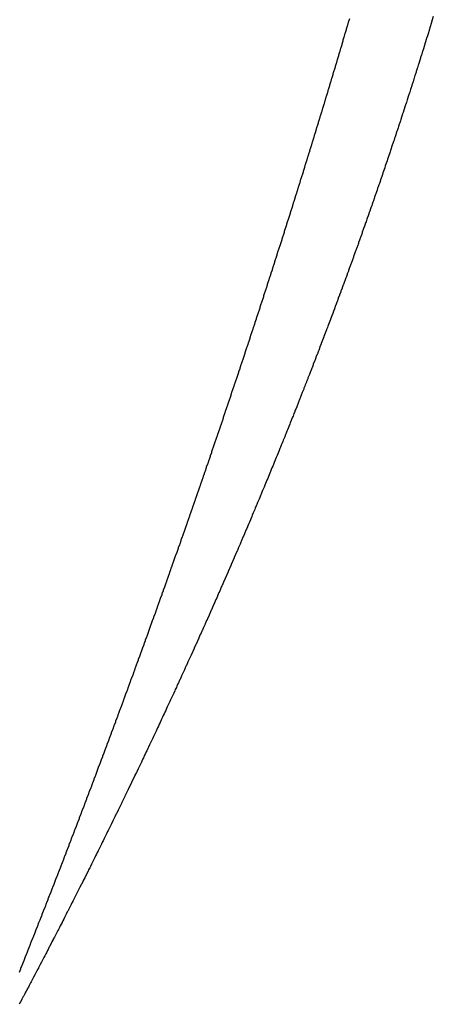
# Model space of a CAD drawing. Units: millimetres. Extents: x 50 to 764, y -380 to 170.
# Drawn here: x 288 to 289, y -310 to -309 of the extents above; entities that cross this region are included whole.
import ezdxf

# ---------------------------------------------------------------- set-up
doc = ezdxf.new("R2010")
doc.units = ezdxf.units.MM
doc.linetypes.add('DASHED', pattern=[9.652, 8.128, -1.524])
doc.layers.add('nevidi', color=4, linetype='DASHED')

msp = doc.modelspace()

# ---------------------------------------------------------------- linework, layer by layer
at = {"color": 2}
for points in [[(288.7679, -308.5845), (288.7665, -308.589), (288.7652, -308.5936), (288.7638, -308.5979), (288.7638, -308.5981), (288.7624, -308.6025), (288.7624, -308.6027), (288.761, -308.6071), (288.761, -308.6073), (288.7602, -308.6098), (288.7597, -308.6114), (288.7596, -308.6118), (288.7583, -308.6159), (288.7582, -308.6163)], [(288.7582, -308.6163), (288.7569, -308.6205), (288.7568, -308.6209), (288.7555, -308.625), (288.7554, -308.6254), (288.7541, -308.6295), (288.754, -308.6299), (288.7528, -308.6339), (288.7526, -308.6345), (288.7513, -308.6384), (288.7511, -308.639), (288.7499, -308.643), (288.7497, -308.6436), (288.7485, -308.6474), (288.7483, -308.6482), (288.7471, -308.6519), (288.7469, -308.6527), (288.7457, -308.6564), (288.7454, -308.6572), (288.7443, -308.6609), (288.744, -308.6617), (288.7428, -308.6654), (288.7426, -308.6662), (288.7414, -308.6698), (288.7411, -308.6708), (288.74, -308.6743), (288.7397, -308.6754), (288.7385, -308.6789), (288.7382, -308.6799), (288.7371, -308.6833), (288.7367, -308.6845), (288.7357, -308.6878), (288.7353, -308.689), (288.7342, -308.6923), (288.7338, -308.6935), (288.7328, -308.6968), (288.7324, -308.698), (288.7313, -308.7013), (288.7309, -308.7026), (288.7299, -308.7057), (288.7294, -308.7071), (288.7284, -308.7102), (288.7279, -308.7117), (288.7269, -308.7148), (288.7264, -308.7163), (288.7255, -308.7192), (288.725, -308.7208), (288.724, -308.7237), (288.7235, -308.7254), (288.7225, -308.7283), (288.722, -308.73), (288.721, -308.7327), (288.7204, -308.7345), (288.7196, -308.7372), (288.7189, -308.7391), (288.7181, -308.7417), (288.7174, -308.7436), (288.7166, -308.7463), (288.7159, -308.7481), (288.7151, -308.7508), (288.7144, -308.7526), (288.7135, -308.7553), (288.7129, -308.7572), (288.7121, -308.7597), (288.7114, -308.7617), (288.7106, -308.7642), (288.7099, -308.7663), (288.709, -308.7688), (288.7083, -308.7709), (288.7075, -308.7731), (288.7068, -308.7754), (288.706, -308.7777), (288.7052, -308.78), (288.7045, -308.7823), (288.7037, -308.7845), (288.7029, -308.7867), (288.7021, -308.7891), (288.7014, -308.7912), (288.7006, -308.7936), (288.6999, -308.7957), (288.699, -308.7982), (288.6983, -308.8002), (288.6975, -308.8027), (288.6968, -308.8047), (288.6959, -308.8072), (288.6952, -308.8092), (288.6944, -308.8117), (288.6937, -308.8137), (288.6928, -308.8163), (288.6922, -308.8182), (288.6912, -308.8209), (288.6906, -308.8227), (288.6896, -308.8254), (288.689, -308.8272), (288.6881, -308.83), (288.6875, -308.8316), (288.6865, -308.8345), (288.6859, -308.8362), (288.6849, -308.8391), (288.6843, -308.8408), (288.6833, -308.8437), (288.6827, -308.8453), (288.6817, -308.8482), (288.6812, -308.8497), (288.6801, -308.8528), (288.6795, -308.8543), (288.6784, -308.8574), (288.678, -308.8588), (288.6768, -308.8619), (288.6764, -308.8632), (288.6752, -308.8665), (288.6748, -308.8677), (288.6736, -308.8711), (288.6732, -308.8723), (288.672, -308.8756), (288.6715, -308.8768), (288.6703, -308.8802), (288.67, -308.8812), (288.6687, -308.8847), (288.6684, -308.8857)], [(288.6684, -308.8857), (288.6671, -308.8892), (288.6667, -308.8902), (288.6655, -308.8937), (288.6651, -308.8947), (288.6639, -308.8982), (288.6635, -308.8993), (288.6622, -308.9028), (288.6618, -308.9038), (288.6606, -308.9073), (288.6602, -308.9083), (288.6589, -308.9119), (288.6586, -308.9127), (288.6573, -308.9165), (288.657, -308.9173), (288.6556, -308.921), (288.6553, -308.9218), (288.6539, -308.9256), (288.6536, -308.9264), (288.6523, -308.9301), (288.652, -308.9308), (288.6506, -308.9347), (288.6504, -308.9353), (288.6489, -308.9393), (288.6487, -308.9399), (288.6472, -308.9438), (288.647, -308.9444), (288.6455, -308.9484), (288.6454, -308.9488), (288.6438, -308.9529), (288.6437, -308.9534), (288.6422, -308.9575), (288.642, -308.9579), (288.6405, -308.9621), (288.6403, -308.9625), (288.6388, -308.9666), (288.6387, -308.9668), (288.6371, -308.9712), (288.637, -308.9714), (288.6354, -308.9757), (288.6353, -308.9759), (288.6336, -308.9803), (288.6336, -308.9805), (288.6319, -308.9848), (288.6302, -308.9895), (288.6296, -308.991), (288.6285, -308.9939), (288.6285, -308.9941), (288.6268, -308.9984), (288.6267, -308.9986), (288.6251, -309.0029), (288.625, -309.0031), (288.6234, -309.0075), (288.6233, -309.0077), (288.6216, -309.0121), (288.6215, -309.0123), (288.6199, -309.0165), (288.6198, -309.0169), (288.6182, -309.0211), (288.618, -309.0215), (288.6165, -309.0255), (288.6163, -309.0261), (288.6147, -309.03), (288.6145, -309.0306), (288.613, -309.0346), (288.6127, -309.0352), (288.6112, -309.0391), (288.611, -309.0397), (288.6095, -309.0437), (288.6092, -309.0443), (288.6078, -309.0481), (288.6075, -309.0488), (288.606, -309.0526), (288.6057, -309.0534), (288.6042, -309.0571), (288.6039, -309.058), (288.6025, -309.0617), (288.6021, -309.0625), (288.6007, -309.0662), (288.6004, -309.0671), (288.599, -309.0706), (288.5986, -309.0716), (288.5972, -309.0751), (288.5968, -309.0762), (288.5954, -309.0797), (288.595, -309.0808), (288.5936, -309.0842), (288.5932, -309.0854), (288.5918, -309.0887), (288.5913, -309.09), (288.59, -309.0934), (288.5895, -309.0946), (288.5883, -309.0977), (288.5877, -309.0991), (288.5865, -309.1023), (288.5859, -309.1037), (288.5847, -309.1068), (288.5841, -309.1083), (288.5829, -309.1114), (288.5823, -309.1128), (288.581, -309.1159), (288.5805, -309.1174), (288.5793, -309.1203), (288.5786, -309.1219), (288.5775, -309.1248), (288.5768, -309.1265), (288.5756, -309.1294), (288.575, -309.131), (288.5738, -309.134), (288.5731, -309.1356), (288.572, -309.1384), (288.5712, -309.1402), (288.5701, -309.143), (288.5694, -309.1448), (288.5683, -309.1476), (288.5675, -309.1494), (288.5665, -309.152), (288.5657, -309.154), (288.5647, -309.1564), (288.5638, -309.1585)], [(288.5638, -309.1585), (288.5628, -309.161), (288.562, -309.1631), (288.561, -309.1656), (288.5601, -309.1676), (288.5591, -309.1702), (288.5582, -309.1723), (288.5572, -309.1747), (288.5563, -309.1769), (288.5554, -309.1792), (288.5544, -309.1815), (288.5535, -309.1837), (288.5526, -309.186), (288.5516, -309.1883), (288.5507, -309.1906), (288.5498, -309.1927), (288.5488, -309.1951), (288.5479, -309.1972), (288.5469, -309.1997), (288.546, -309.2017), (288.545, -309.2042), (288.5441, -309.2063), (288.5431, -309.2088), (288.5423, -309.2108), (288.5412, -309.2134), (288.5404, -309.2153), (288.5393, -309.218), (288.5385, -309.2199), (288.5373, -309.2226), (288.5366, -309.2244), (288.5354, -309.2272), (288.5347, -309.2289), (288.5335, -309.2318), (288.5328, -309.2335), (288.5315, -309.2364), (288.5309, -309.238), (288.5296, -309.241), (288.529, -309.2425), (288.5277, -309.2456), (288.527, -309.2471), (288.5257, -309.2502), (288.5251, -309.2516), (288.5238, -309.2548), (288.5232, -309.2561), (288.5218, -309.2594), (288.5213, -309.2607), (288.5198, -309.264), (288.5193, -309.2652), (288.5179, -309.2686), (288.5174, -309.2696), (288.5159, -309.2732), (288.5155, -309.2742), (288.514, -309.2778), (288.5135, -309.2788), (288.512, -309.2824), (288.5116, -309.2832), (288.51, -309.287), (288.5097, -309.2878), (288.508, -309.2916), (288.5077, -309.2924), (288.5061, -309.2962), (288.5057, -309.297), (288.5041, -309.3008), (288.5038, -309.3014), (288.5021, -309.3053), (288.5018, -309.306), (288.5001, -309.3099), (288.4998, -309.3106), (288.4981, -309.3145), (288.4978, -309.3151), (288.4961, -309.3191), (288.4959, -309.3195), (288.4941, -309.3237), (288.4939, -309.3241), (288.4921, -309.3283), (288.4919, -309.3287), (288.4901, -309.3329), (288.49, -309.3331), (288.4881, -309.3375), (288.488, -309.3377), (288.4861, -309.342), (288.486, -309.3423), (288.4841, -309.3466), (288.484, -309.3468), (288.482, -309.3512), (288.48, -309.3558), (288.4782, -309.36), (288.478, -309.3604), (288.4759, -309.365), (288.4741, -309.3692), (288.474, -309.3694), (288.4739, -309.3696), (288.472, -309.3739), (288.4719, -309.3741), (288.4699, -309.3785), (288.4698, -309.3787), (288.4679, -309.3831), (288.4678, -309.3833), (288.4659, -309.3876), (288.4657, -309.388), (288.4638, -309.3922), (288.4636, -309.3926), (288.4618, -309.3966), (288.4616, -309.3972), (288.4598, -309.4012), (288.4595, -309.4018), (288.4577, -309.4057), (288.4574, -309.4063), (288.4557, -309.4103), (288.4554, -309.4109), (288.4537, -309.4147), (288.4533, -309.4155), (288.4516, -309.4193), (288.4512, -309.4201), (288.4496, -309.4238), (288.4491, -309.4248), (288.4475, -309.4283), (288.447, -309.4294), (288.4454, -309.4329), (288.4449, -309.434)], [(288.4449, -309.434), (288.4434, -309.4373), (288.4428, -309.4385), (288.4413, -309.4419), (288.4408, -309.4431), (288.4392, -309.4464), (288.4387, -309.4477), (288.4371, -309.451), (288.4366, -309.4523), (288.4351, -309.4555), (288.4344, -309.4569), (288.433, -309.46), (288.4323, -309.4615), (288.4309, -309.4645), (288.4302, -309.4661), (288.4289, -309.469), (288.4281, -309.4707), (288.4268, -309.4735), (288.4259, -309.4753), (288.4247, -309.478), (288.4238, -309.4799), (288.4226, -309.4826), (288.4217, -309.4845), (288.4205, -309.4871), (288.4195, -309.4891), (288.4184, -309.4916), (288.4174, -309.4937), (288.4163, -309.4961), (288.4153, -309.4983), (288.4142, -309.5006), (288.4131, -309.5029), (288.4121, -309.5051), (288.411, -309.5075), (288.41, -309.5096), (288.4088, -309.5121), (288.4078, -309.5142), (288.4067, -309.5167), (288.4058, -309.5186), (288.4045, -309.5213), (288.4036, -309.5232), (288.4023, -309.5259), (288.4015, -309.5277), (288.4002, -309.5305), (288.3994, -309.5321), (288.398, -309.535), (288.3972, -309.5367), (288.3958, -309.5397), (288.3951, -309.5413), (288.3936, -309.5443), (288.393, -309.5457), (288.3915, -309.5489), (288.3909, -309.5502), (288.3893, -309.5535), (288.3887, -309.5547), (288.3871, -309.5581), (288.3866, -309.5591), (288.3849, -309.5627), (288.3844, -309.5637), (288.3827, -309.5672), (288.3823, -309.5682), (288.3806, -309.5718), (288.3801, -309.5726), (288.3783, -309.5764), (288.378, -309.5772), (288.3761, -309.581), (288.3758, -309.5816), (288.3739, -309.5856), (288.3737, -309.5861), (288.3717, -309.5902), (288.3715, -309.5906), (288.3695, -309.5947), (288.3693, -309.5951), (288.3673, -309.5993), (288.3672, -309.5995), (288.3651, -309.6039), (288.365, -309.6041), (288.3633, -309.6075), (288.3629, -309.6085), (288.3607, -309.6129), (288.3606, -309.6131), (288.3585, -309.6175), (288.3584, -309.6177), (288.3563, -309.6219), (288.3561, -309.6223), (288.3542, -309.6263), (288.3539, -309.6269), (288.352, -309.6309), (288.3517, -309.6315), (288.3498, -309.6353), (288.3494, -309.6361), (288.3476, -309.6398), (288.3472, -309.6407), (288.3454, -309.6442), (288.3449, -309.6453), (288.3432, -309.6487), (288.3426, -309.6499), (288.3411, -309.6531), (288.3404, -309.6545), (288.3389, -309.6575), (288.3381, -309.6591), (288.3367, -309.662), (288.3359, -309.6636), (288.3345, -309.6664), (288.3336, -309.6682), (288.3323, -309.6708), (288.3313, -309.6727), (288.3301, -309.6752), (288.3291, -309.6773), (288.3279, -309.6797), (288.3268, -309.6819), (288.3257, -309.6841), (288.3245, -309.6865), (288.3236, -309.6884), (288.3223, -309.691), (288.3214, -309.6928), (288.32, -309.6956), (288.3192, -309.6972), (288.3177, -309.7002), (288.317, -309.7016), (288.3154, -309.7047)], [(288.3154, -309.7047), (288.3148, -309.706), (288.3131, -309.7093), (288.3126, -309.7103), (288.3108, -309.714), (288.3104, -309.7148), (288.3084, -309.7186), (288.3081, -309.7192), (288.3061, -309.7232), (288.3059, -309.7236), (288.3038, -309.7277), (288.3037, -309.7279), (288.302, -309.7314), (288.3015, -309.7323), (288.2994, -309.7366), (288.2993, -309.7367), (288.2972, -309.7408), (288.2969, -309.7414), (288.296, -309.7431), (288.2949, -309.7453), (288.2945, -309.746), (288.2928, -309.7495), (288.2922, -309.7506), (288.2906, -309.7539), (288.2899, -309.7551), (288.2884, -309.758), (288.2876, -309.7597), (288.2863, -309.7623), (288.2853, -309.7643), (288.2841, -309.7666), (288.283, -309.7687), (288.2819, -309.7709), (288.2806, -309.7734), (288.2797, -309.7752), (288.2782, -309.778), (288.2775, -309.7794), (288.2759, -309.7826), (288.2754, -309.7835), (288.2735, -309.7872), (288.2732, -309.7878), (288.2712, -309.7917), (288.2711, -309.7919), (288.2698, -309.7943), (288.2689, -309.796), (288.2688, -309.7962), (288.2668, -309.8001), (288.2664, -309.8008), (288.2647, -309.8042), (288.2641, -309.8054), (288.2626, -309.8083), (288.2617, -309.81), (288.2604, -309.8124), (288.2593, -309.8145), (288.2583, -309.8165), (288.2569, -309.8191), (288.2562, -309.8206), (288.2546, -309.8236), (288.2541, -309.8245), (288.2522, -309.8282), (288.2521, -309.8284), (288.2511, -309.8302), (288.25, -309.8324), (288.2498, -309.8327), (288.248, -309.8363), (288.2474, -309.8373), (288.2459, -309.8401), (288.245, -309.8419), (288.2439, -309.844), (288.2426, -309.8464), (288.2419, -309.8478), (288.2402, -309.851), (288.24, -309.8513), (288.239, -309.8533), (288.238, -309.8551), (288.2378, -309.8556), (288.2361, -309.8587), (288.2354, -309.8601), (288.2342, -309.8623), (288.233, -309.8646), (288.2324, -309.8657), (288.2306, -309.8692), (288.2305, -309.8693), (288.2288, -309.8725), (288.2281, -309.8737), (288.227, -309.8758)]]:
    msp.add_lwpolyline(points, dxfattribs=at)
at = {"layer": 'nevidi', "color": 7, "linetype": 'Continuous'}
for points in [[(288.6487, -308.621), (288.649, -308.6202), (288.6502, -308.6162), (288.6504, -308.6153), (288.6516, -308.6113), (288.6519, -308.6104), (288.653, -308.6064), (288.6533, -308.6055), (288.6544, -308.6017), (288.6547, -308.6007), (288.6558, -308.5969), (288.6562, -308.5958), (288.6573, -308.592), (288.6576, -308.5909), (288.6587, -308.5871)], [(288.5592, -308.9107), (288.5595, -308.9098), (288.5608, -308.9058), (288.5611, -308.9049), (288.5624, -308.901), (288.5627, -308.8999), (288.5639, -308.896), (288.5642, -308.8951), (288.5655, -308.891), (288.5658, -308.8901), (288.5671, -308.8861), (288.5674, -308.8852), (288.5687, -308.8811), (288.569, -308.8802), (288.5703, -308.8762), (288.5706, -308.8753), (288.5719, -308.8712), (288.5721, -308.8703), (288.5734, -308.8663), (288.5737, -308.8654), (288.575, -308.8613), (288.5753, -308.8604), (288.5766, -308.8564), (288.5768, -308.8555), (288.5781, -308.8516), (288.5784, -308.8506), (288.5796, -308.8467), (288.58, -308.8456), (288.5812, -308.8418), (288.5815, -308.8407), (288.5827, -308.8368), (288.583, -308.8359), (288.5843, -308.8319), (288.5846, -308.831), (288.5859, -308.8269), (288.5861, -308.826), (288.5874, -308.822), (288.5877, -308.8211), (288.589, -308.8171), (288.5892, -308.8162), (288.5905, -308.8121), (288.5908, -308.8112), (288.592, -308.8072), (288.5923, -308.8063), (288.5936, -308.8023), (288.5939, -308.8014), (288.5951, -308.7973), (288.5954, -308.7964), (288.5967, -308.7924), (288.5969, -308.7915), (288.5982, -308.7875), (288.5985, -308.7866), (288.5997, -308.7827), (288.6, -308.7817), (288.6012, -308.7778), (288.6015, -308.7767), (288.6027, -308.7729), (288.603, -308.7718), (288.6042, -308.768), (288.6045, -308.7671), (288.6058, -308.763), (288.606, -308.7621), (288.607, -308.7591), (288.6073, -308.7581), (288.6075, -308.7572), (288.6088, -308.7532), (288.6091, -308.7523), (288.6103, -308.7483), (288.6106, -308.7474), (288.6118, -308.7434), (288.6121, -308.7425), (288.6133, -308.7384), (288.6136, -308.7375), (288.6148, -308.7335), (288.6151, -308.7326), (288.6163, -308.7286), (288.6166, -308.7277), (288.6178, -308.7237), (288.6181, -308.7228), (288.6193, -308.7188), (288.6196, -308.7179), (288.6208, -308.7139), (288.6211, -308.713), (288.6223, -308.7091), (288.6226, -308.7082), (288.6237, -308.7043), (288.6241, -308.7032), (288.6252, -308.6994), (288.6256, -308.6983), (288.6267, -308.6945), (288.627, -308.6934), (288.6282, -308.6896), (288.6285, -308.6887), (288.6297, -308.6847), (288.63, -308.6838), (288.6312, -308.6798), (288.6314, -308.6789), (288.6326, -308.6749), (288.6329, -308.674), (288.6341, -308.67), (288.6344, -308.6691), (288.6356, -308.6651), (288.6358, -308.6642), (288.637, -308.6602), (288.6373, -308.6593), (288.6385, -308.6553), (288.6388, -308.6544), (288.64, -308.6504), (288.6402, -308.6495), (288.6414, -308.6455), (288.6417, -308.6446), (288.6429, -308.6406), (288.6432, -308.6397), (288.6444, -308.6357), (288.6446, -308.6348), (288.6458, -308.6308), (288.6461, -308.6299), (288.6473, -308.6259), (288.6475, -308.625), (288.6487, -308.621)], [(288.4612, -309.2044), (288.4616, -309.2033), (288.463, -309.1994), (288.4633, -309.1985), (288.4647, -309.1943), (288.465, -309.1934), (288.4664, -309.1893), (288.4667, -309.1884), (288.4682, -309.1843), (288.4685, -309.1834), (288.4695, -309.1804), (288.4699, -309.1793), (288.4702, -309.1783), (288.4716, -309.1743), (288.4719, -309.1733), (288.4733, -309.1692), (288.4737, -309.1683), (288.4751, -309.1642), (288.4754, -309.1633), (288.4768, -309.1592), (288.4771, -309.1583), (288.4785, -309.1543), (288.4788, -309.1534), (288.4801, -309.1494), (288.4805, -309.1483), (288.4818, -309.1444), (288.4822, -309.1433), (288.4835, -309.1394), (288.4839, -309.1383), (288.4852, -309.1344), (288.4856, -309.1335), (288.487, -309.1294), (288.4873, -309.1284), (288.4887, -309.1244), (288.489, -309.1234), (288.4904, -309.1193), (288.4907, -309.1184), (288.492, -309.1143), (288.4924, -309.1134), (288.4937, -309.1093), (288.494, -309.1084), (288.4954, -309.1043), (288.4957, -309.1034), (288.4971, -309.0993), (288.4974, -309.0984), (288.4988, -309.0943), (288.4991, -309.0934), (288.5005, -309.0893), (288.5008, -309.0884), (288.5021, -309.0844), (288.5024, -309.0835), (288.5038, -309.0795), (288.5041, -309.0785), (288.5054, -309.0745), (288.5058, -309.0736), (288.5071, -309.0695), (288.5074, -309.0686), (288.5088, -309.0645), (288.5091, -309.0636), (288.5105, -309.0595), (288.5108, -309.0586), (288.5121, -309.0546), (288.5124, -309.0536), (288.5138, -309.0496), (288.5141, -309.0487), (288.5155, -309.0446), (288.5158, -309.0437), (288.5171, -309.0396), (288.5174, -309.0387), (288.5188, -309.0346), (288.5191, -309.0337), (288.5204, -309.0297), (288.5207, -309.0288), (288.522, -309.0248), (288.5224, -309.0237), (288.5237, -309.0198), (288.524, -309.0187), (288.5253, -309.0149), (288.5256, -309.014), (288.5269, -309.0099), (288.5272, -309.009), (288.5286, -309.0049), (288.5289, -309.004), (288.5302, -308.9999), (288.5305, -308.999), (288.5319, -308.9949), (288.5322, -308.994), (288.5335, -308.99), (288.5338, -308.989), (288.5351, -308.985), (288.5354, -308.9841), (288.5368, -308.98), (288.5371, -308.9791), (288.5384, -308.975), (288.5387, -308.9741), (288.54, -308.9701), (288.5403, -308.9692), (288.5416, -308.9653), (288.5419, -308.9642), (288.5432, -308.9603), (288.5435, -308.9593), (288.5448, -308.9553), (288.5451, -308.9544), (288.5464, -308.9504), (288.5467, -308.9495), (288.548, -308.9454), (288.5483, -308.9445), (288.5496, -308.9404), (288.5499, -308.9395), (288.5512, -308.9355), (288.5515, -308.9346), (288.5528, -308.9305), (288.5531, -308.9296), (288.5545, -308.9255), (288.5547, -308.9246), (288.5561, -308.9206), (288.5563, -308.9197), (288.5577, -308.9156), (288.5579, -308.9147), (288.5592, -308.9107)], [(288.3534, -309.5054), (288.3549, -309.5013), (288.3553, -309.5004), (288.3568, -309.4962), (288.3572, -309.4953), (288.3587, -309.4912), (288.359, -309.4903), (288.3605, -309.4861), (288.3609, -309.4852), (288.3624, -309.4812), (288.3627, -309.4802), (288.3642, -309.4762), (288.3646, -309.4751), (288.3661, -309.4712), (288.3665, -309.47), (288.3679, -309.4661), (288.3683, -309.465), (288.3698, -309.461), (288.3701, -309.4601), (288.3716, -309.456), (288.372, -309.4551), (288.3735, -309.4509), (288.3738, -309.45), (288.3753, -309.4459), (288.3757, -309.4449), (288.3772, -309.4408), (288.3775, -309.4399), (288.379, -309.4357), (288.3794, -309.4348), (288.3809, -309.4307), (288.3812, -309.4298), (288.3827, -309.4256), (288.383, -309.4247), (288.3845, -309.4206), (288.3849, -309.4196), (288.3864, -309.4155), (288.3867, -309.4146), (288.3882, -309.4105), (288.3886, -309.4095), (288.3901, -309.4054), (288.3904, -309.4045), (288.3919, -309.4003), (288.3922, -309.3994), (288.3937, -309.3954), (288.394, -309.3944), (288.3955, -309.3905), (288.3959, -309.3893), (288.3973, -309.3854), (288.3977, -309.3843), (288.3991, -309.3804), (288.3995, -309.3792), (288.4009, -309.3753), (288.4013, -309.3742), (288.4027, -309.3702), (288.4031, -309.3693), (288.4046, -309.3652), (288.4049, -309.3643), (288.4064, -309.3601), (288.4067, -309.3592), (288.4082, -309.3551), (288.4085, -309.3542), (288.41, -309.35), (288.4103, -309.3491), (288.4118, -309.345), (288.4121, -309.3441), (288.4136, -309.3399), (288.4139, -309.339), (288.4154, -309.3349), (288.4157, -309.334), (288.4172, -309.3299), (288.4175, -309.3289), (288.419, -309.3248), (288.4193, -309.3239), (288.4208, -309.3198), (288.4211, -309.3188), (288.4226, -309.3147), (288.4229, -309.3138), (288.4244, -309.3097), (288.4247, -309.3088), (288.4261, -309.3046), (288.4265, -309.3038), (288.4279, -309.2997), (288.4282, -309.2988), (288.4296, -309.2948), (288.43, -309.2936), (288.4314, -309.2897), (288.4318, -309.2886), (288.4332, -309.2847), (288.4336, -309.2835), (288.435, -309.2796), (288.4353, -309.2787), (288.4367, -309.2746), (288.4371, -309.2737), (288.4385, -309.2696), (288.4388, -309.2687), (288.4403, -309.2645), (288.4406, -309.2636), (288.442, -309.2595), (288.4424, -309.2586), (288.4438, -309.2545), (288.4441, -309.2535), (288.4456, -309.2494), (288.4459, -309.2485), (288.4473, -309.2444), (288.4476, -309.2435), (288.4491, -309.2394), (288.4494, -309.2384), (288.4508, -309.2343), (288.4512, -309.2334), (288.4526, -309.2293), (288.4529, -309.2284), (288.4543, -309.2243), (288.4547, -309.2234), (288.4561, -309.2193), (288.4564, -309.2184), (288.4578, -309.2144), (288.4581, -309.2134), (288.4595, -309.2094), (288.4599, -309.2083), (288.4612, -309.2044)], [(288.2393, -309.8035), (288.2409, -309.7994), (288.2413, -309.7985), (288.2429, -309.7943), (288.2433, -309.7934), (288.2449, -309.7893), (288.2453, -309.7883), (288.2469, -309.7842), (288.2473, -309.7833), (288.2489, -309.7792), (288.2493, -309.7782), (288.2509, -309.7741), (288.2513, -309.7732), (288.2529, -309.769), (288.2533, -309.7681), (288.2544, -309.7652), (288.2549, -309.764), (288.2552, -309.7631), (288.2569, -309.7589), (288.2572, -309.758), (288.2589, -309.7538), (288.2592, -309.7529), (288.2608, -309.7488), (288.2612, -309.7479), (288.2628, -309.7437), (288.2632, -309.7428), (288.2648, -309.7387), (288.2651, -309.7377), (288.2667, -309.7337), (288.2671, -309.7327), (288.2687, -309.7287), (288.2691, -309.7276), (288.2706, -309.7237), (288.2711, -309.7225), (288.2726, -309.7186), (288.273, -309.7175), (288.2745, -309.7136), (288.275, -309.7124), (288.2765, -309.7085), (288.2769, -309.7076), (288.2785, -309.7034), (288.2788, -309.7025), (288.2804, -309.6984), (288.2808, -309.6974), (288.2824, -309.6933), (288.2827, -309.6924), (288.2843, -309.6882), (288.2847, -309.6873), (288.2863, -309.6832), (288.2866, -309.6822), (288.2882, -309.6781), (288.2886, -309.6772), (288.2902, -309.673), (288.2905, -309.6721), (288.2921, -309.668), (288.2925, -309.6671), (288.2941, -309.6629), (288.2944, -309.662), (288.296, -309.6578), (288.2964, -309.6569), (288.2979, -309.6529), (288.2983, -309.6519), (288.2998, -309.6479), (288.3002, -309.6468), (288.3017, -309.6429), (288.3022, -309.6417), (288.3037, -309.6378), (288.3041, -309.6367), (288.3056, -309.6327), (288.3059, -309.6318), (288.3075, -309.6277), (288.3079, -309.6268), (288.3094, -309.6226), (288.3098, -309.6217), (288.3114, -309.6176), (288.3117, -309.6166), (288.3133, -309.6125), (288.3136, -309.6116), (288.3152, -309.6074), (288.3156, -309.6065), (288.3171, -309.6024), (288.3175, -309.6014), (288.319, -309.5973), (288.3194, -309.5964), (288.321, -309.5922), (288.3213, -309.5913), (288.3229, -309.5872), (288.3232, -309.5862), (288.3248, -309.5821), (288.3251, -309.5812), (288.3267, -309.5771), (288.327, -309.5761), (288.3285, -309.5722), (288.3289, -309.571), (288.3304, -309.5671), (288.3308, -309.566), (288.3323, -309.5621), (288.3327, -309.5609), (288.3342, -309.557), (288.3346, -309.556), (288.3361, -309.5519), (288.3364, -309.551), (288.338, -309.5469), (288.3383, -309.5459), (288.3399, -309.5418), (288.3402, -309.5409), (288.3418, -309.5367), (288.3421, -309.5358), (288.3437, -309.5317), (288.344, -309.5308), (288.3455, -309.5266), (288.3459, -309.5257), (288.3474, -309.5215), (288.3478, -309.5206), (288.3493, -309.5165), (288.3497, -309.5156), (288.3512, -309.5114), (288.3515, -309.5105), (288.3531, -309.5064), (288.3534, -309.5054)], [(288.2273, -309.8336), (288.229, -309.8295), (288.2294, -309.8286), (288.231, -309.8246), (288.2313, -309.8236), (288.2329, -309.8196), (288.2334, -309.8184), (288.2349, -309.8145), (288.2354, -309.8134), (288.2369, -309.8095), (288.2374, -309.8084), (288.2389, -309.8044), (288.2393, -309.8035)]]:
    msp.add_lwpolyline(points, dxfattribs=at)

doc.saveas('drawing.dxf')
